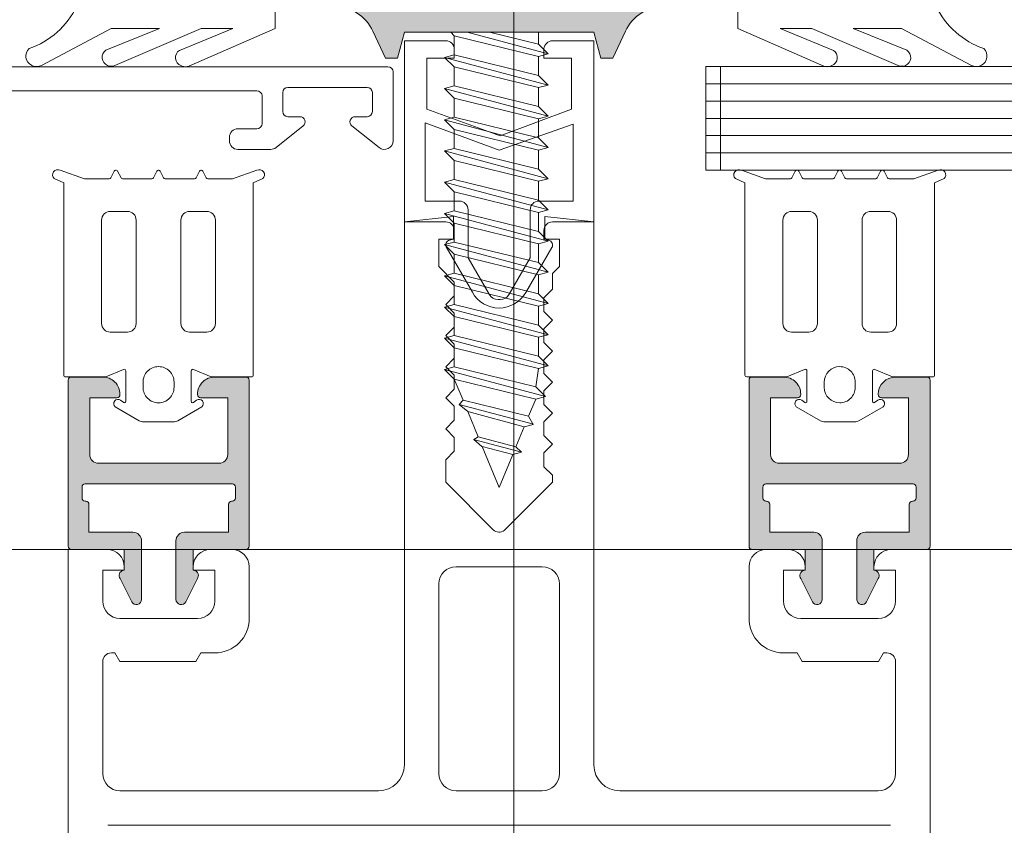
# Model space of a CAD drawing. Units: centimetres. Extents: x -99524 to -4444, y -196980 to 52433.
# Drawn here: x -16844 to -16838, y 42614 to 42619 of the extents above; entities that cross this region are included whole.
import ezdxf

# ---------------------------------------------------------------- set-up
doc = ezdxf.new("R2010")
doc.units = ezdxf.units.CM
doc.layers.add('Sciany', color=8, linetype='Continuous', lineweight=30)

msp = doc.modelspace()

# ---------------------------------------------------------------- hatches: boundary and pattern name
at = {"layer": 'Sciany', "lineweight": 5}
h = msp.add_hatch(color=256, dxfattribs=at)
edge = h.paths.add_edge_path()
edge.add_line((-16839.20663, 42619.10237), (-16839.8276, 42619.10237))
edge.add_ellipse((-16839.8276, 42618.85237), major_axis=(0.17678, 0.17678), ratio=1, start_angle=45, end_angle=110)
edge.add_line((-16840.05417, 42618.95802), (-16840.12676, 42618.80237))
edge.add_line((-16840.12676, 42618.80237), (-16840.19637, 42618.80237))
edge.add_line((-16840.19637, 42618.80237), (-16840.23656, 42618.95237))
edge.add_line((-16840.23656, 42618.95237), (-16841.33656, 42618.95237))
edge.add_line((-16841.33656, 42618.95237), (-16841.37676, 42618.80237))
edge.add_line((-16841.37676, 42618.80237), (-16841.44637, 42618.80237))
edge.add_line((-16841.44637, 42618.80237), (-16841.51895, 42618.95802))
edge.add_ellipse((-16841.74553, 42618.85237), major_axis=(0.17678, 0.17678), ratio=1, start_angle=-20, end_angle=45)
edge.add_line((-16841.74553, 42619.10237), (-16842.3665, 42619.10237))
edge.add_ellipse((-16842.3665, 42619.20237), major_axis=(0.07071, -0.07071), ratio=1, start_angle=225, end_angle=315, ccw=False)
edge.add_line((-16842.4665, 42619.20237), (-16842.4665, 42619.22237))
edge.add_line((-16842.4665, 42619.22237), (-16842.3415, 42619.22237))
edge.add_line((-16842.3415, 42619.22237), (-16842.3415, 42619.30237))
edge.add_ellipse((-16842.5415, 42619.30237), major_axis=(0.14142, -0.14142), ratio=1, start_angle=45, end_angle=135)
edge.add_line((-16842.5415, 42619.50237), (-16842.7915, 42619.50237))
edge.add_ellipse((-16842.7915, 42619.30237), major_axis=(0.14142, 0.14142), ratio=1, start_angle=45, end_angle=135)
edge.add_line((-16842.9915, 42619.30237), (-16842.9915, 42619.22237))
edge.add_line((-16842.9915, 42619.22237), (-16842.8665, 42619.22237))
edge.add_line((-16842.8665, 42619.22237), (-16842.8665, 42619.20237))
edge.add_ellipse((-16842.9665, 42619.20237), major_axis=(0.07071, 0.07071), ratio=1, start_angle=225, end_angle=315, ccw=False)
edge.add_line((-16842.9665, 42619.10237), (-16843.20656, 42619.10237))
edge.add_ellipse((-16843.20656, 42619.13237), major_axis=(0.02121, 0.02121), ratio=1, start_angle=115, end_angle=225, ccw=False)
edge.add_line((-16843.23475, 42619.14263), (-16843.05458, 42619.60237))
edge.add_line((-16843.05458, 42619.60237), (-16843.09784, 42619.62703))
edge.add_ellipse((-16843.04699, 42619.71313), major_axis=(0.07071, -0.07071), ratio=1, start_angle=203.34344, end_angle=284.43059, ccw=False)
edge.add_line((-16843.13993, 42619.75003), (-16842.97016, 42620.17758))
edge.add_ellipse((-16842.9333, 42620.16234), major_axis=(0.02821, -0.02821), ratio=1, start_angle=45.0313, end_angle=202.55192, ccw=False)
edge.add_line((-16842.89341, 42620.16237), (-16842.89341, 42619.88237))
edge.add_ellipse((-16842.79341, 42619.88237), major_axis=(0.07071, 0.07071), ratio=1, start_angle=135, end_angle=225)
edge.add_line((-16842.79341, 42619.78237), (-16842.5415, 42619.78237))
edge.add_ellipse((-16842.5415, 42619.30237), major_axis=(0.33941, 0.33941), ratio=1, start_angle=-32.9753, end_angle=45, ccw=False)
edge.add_line((-16842.07203, 42619.40237), (-16841.41156, 42619.40237))
edge.add_ellipse((-16841.41156, 42619.35237), major_axis=(0.03536, 0.03536), ratio=1, start_angle=-45, end_angle=45, ccw=False)
edge.add_line((-16841.36156, 42619.35237), (-16841.36156, 42619.25237))
edge.add_line((-16841.36156, 42619.25237), (-16840.81656, 42619.25237))
edge.add_line((-16840.81656, 42619.25237), (-16840.78656, 42619.22237))
edge.add_line((-16840.78656, 42619.22237), (-16840.75656, 42619.25237))
edge.add_line((-16840.75656, 42619.25237), (-16840.21156, 42619.25237))
edge.add_line((-16840.21156, 42619.25237), (-16840.21156, 42619.35237))
edge.add_ellipse((-16840.16156, 42619.35237), major_axis=(0.03536, -0.03536), ratio=1, start_angle=135, end_angle=225, ccw=False)
edge.add_line((-16840.16156, 42619.40237), (-16839.5011, 42619.40237))
edge.add_ellipse((-16839.03163, 42619.30237), major_axis=(0.33941, 0.33941), ratio=1, start_angle=45, end_angle=122.9753, ccw=False)
edge.add_line((-16839.03163, 42619.78237), (-16838.77972, 42619.78237))
edge.add_ellipse((-16838.77972, 42619.88237), major_axis=(0.07071, 0.07071), ratio=1, start_angle=225, end_angle=315)
edge.add_line((-16838.67972, 42619.88237), (-16838.67972, 42620.16237))
edge.add_ellipse((-16838.63983, 42620.16234), major_axis=(0.02821, 0.02821), ratio=1, start_angle=-22.55192, end_angle=134.9687, ccw=False)
edge.add_line((-16838.60296, 42620.17758), (-16838.4332, 42619.75003))
edge.add_ellipse((-16838.52614, 42619.71313), major_axis=(0.07071, 0.07071), ratio=1, start_angle=255.56941, end_angle=336.65656, ccw=False)
edge.add_line((-16838.47528, 42619.62703), (-16838.51855, 42619.60237))
edge.add_line((-16838.51855, 42619.60237), (-16838.33837, 42619.14263))
edge.add_ellipse((-16838.36656, 42619.13237), major_axis=(0.02121, 0.02121), ratio=1, start_angle=225, end_angle=335, ccw=False)
edge.add_line((-16838.36656, 42619.10237), (-16838.60663, 42619.10237))
edge.add_ellipse((-16838.60663, 42619.20237), major_axis=(0.07071, -0.07071), ratio=1, start_angle=225, end_angle=315, ccw=False)
edge.add_line((-16838.70663, 42619.20237), (-16838.70663, 42619.22237))
edge.add_line((-16838.70663, 42619.22237), (-16838.58163, 42619.22237))
edge.add_line((-16838.58163, 42619.22237), (-16838.58163, 42619.30237))
edge.add_ellipse((-16838.78163, 42619.30237), major_axis=(0.14142, -0.14142), ratio=1, start_angle=45, end_angle=135)
edge.add_line((-16838.78163, 42619.50237), (-16839.03163, 42619.50237))
edge.add_ellipse((-16839.03163, 42619.30237), major_axis=(0.14142, 0.14142), ratio=1, start_angle=45, end_angle=135)
edge.add_line((-16839.23163, 42619.30237), (-16839.23163, 42619.22237))
edge.add_line((-16839.23163, 42619.22237), (-16839.10663, 42619.22237))
edge.add_line((-16839.10663, 42619.22237), (-16839.10663, 42619.20237))
edge.add_ellipse((-16839.20663, 42619.20237), major_axis=(0.07071, 0.07071), ratio=1, start_angle=225, end_angle=315, ccw=False)
edge.add_line((-16839.20663, 42619.10237), (-16839.20663, 42619.10237))
h = msp.add_hatch(color=256, dxfattribs=at)
edge = h.paths.add_edge_path()
edge.add_line((-16842.56156, 42615.95237), (-16842.56156, 42615.83237))
edge.add_line((-16842.56156, 42615.83237), (-16842.55375, 42615.83026))
edge.add_arc((-16842.56156, 42615.80129), 0.03, -36.49861, 74.89857, ccw=False)
edge.add_line((-16842.53745, 42615.78345), (-16842.60473, 42615.64894))
edge.add_arc((-16842.63156, 42615.66237), 0.03, -180, -26.57655, ccw=False)
edge.add_line((-16842.66156, 42615.66237), (-16842.66156, 42616.00237))
edge.add_arc((-16842.61156, 42616.00237), 0.05, 90, 180, ccw=False)
edge.add_line((-16842.61156, 42616.05237), (-16842.35656, 42616.05237))
edge.add_line((-16842.35656, 42616.05237), (-16842.35656, 42616.21437))
edge.add_arc((-16842.33856, 42616.21437), 0.018, 90, 180, ccw=False)
edge.add_line((-16842.33856, 42616.23237), (-16842.33456, 42616.23237))
edge.add_arc((-16842.33456, 42616.25037), 0.018, -90, 0)
edge.add_line((-16842.31656, 42616.25037), (-16842.31656, 42616.31437))
edge.add_arc((-16842.33456, 42616.31437), 0.018, 0, 90)
edge.add_line((-16842.33456, 42616.33237), (-16843.18856, 42616.33237))
edge.add_arc((-16843.18856, 42616.31437), 0.018, 90, 180)
edge.add_line((-16843.20656, 42616.31437), (-16843.20656, 42616.25037))
edge.add_arc((-16843.18856, 42616.25037), 0.018, 180, 270)
edge.add_line((-16843.18856, 42616.23237), (-16843.18456, 42616.23237))
edge.add_arc((-16843.18456, 42616.21437), 0.018, 0, 90, ccw=False)
edge.add_line((-16843.16656, 42616.21437), (-16843.16656, 42616.05237))
edge.add_line((-16843.16656, 42616.05237), (-16842.91156, 42616.05237))
edge.add_arc((-16842.91156, 42616.00237), 0.05, 0, 90, ccw=False)
edge.add_line((-16842.86156, 42616.00237), (-16842.86156, 42615.66237))
edge.add_arc((-16842.89156, 42615.66237), 0.03, -153.42345, 0, ccw=False)
edge.add_line((-16842.91839, 42615.64894), (-16842.98568, 42615.78345))
edge.add_arc((-16842.96156, 42615.80129), 0.03, 105.10143, 216.49861, ccw=False)
edge.add_line((-16842.96938, 42615.83026), (-16842.96156, 42615.83237))
edge.add_line((-16842.96156, 42615.83237), (-16842.96156, 42615.95237))
edge.add_line((-16842.96156, 42615.95237), (-16843.26856, 42615.95237))
edge.add_arc((-16843.26856, 42615.97037), 0.018, 180, 270, ccw=False)
edge.add_line((-16843.28656, 42615.97037), (-16843.28656, 42616.93437))
edge.add_arc((-16843.26856, 42616.93437), 0.018, 90, 180, ccw=False)
edge.add_line((-16843.26856, 42616.95237), (-16843.08656, 42616.95237))
edge.add_arc((-16843.08656, 42616.85237), 0.1, 0, 90, ccw=False)
edge.add_line((-16842.98656, 42616.85237), (-16842.98656, 42616.85037))
edge.add_arc((-16843.00456, 42616.85037), 0.018, -90, 0, ccw=False)
edge.add_line((-16843.00456, 42616.83237), (-16843.16156, 42616.83237))
edge.add_line((-16843.16156, 42616.83237), (-16843.16156, 42616.50237))
edge.add_arc((-16843.11156, 42616.50237), 0.05, 180, 270)
edge.add_line((-16843.11156, 42616.45237), (-16842.41156, 42616.45237))
edge.add_arc((-16842.41156, 42616.50237), 0.05, -90, 0)
edge.add_line((-16842.36156, 42616.50237), (-16842.36156, 42616.83237))
edge.add_line((-16842.36156, 42616.83237), (-16842.51856, 42616.83237))
edge.add_arc((-16842.51856, 42616.85037), 0.018, 180, 270, ccw=False)
edge.add_line((-16842.53656, 42616.85037), (-16842.53656, 42616.85237))
edge.add_arc((-16842.43656, 42616.85237), 0.1, 90, 180, ccw=False)
edge.add_line((-16842.43656, 42616.95237), (-16842.25456, 42616.95237))
edge.add_arc((-16842.25456, 42616.93437), 0.018, 0, 90, ccw=False)
edge.add_line((-16842.23656, 42616.93437), (-16842.23656, 42615.97037))
edge.add_arc((-16842.25456, 42615.97037), 0.018, -90, 0, ccw=False)
edge.add_line((-16842.25456, 42615.95237), (-16842.56156, 42615.95237))
h = msp.add_hatch(color=256, dxfattribs=at)
edge = h.paths.add_edge_path()
edge.add_line((-16839.01156, 42615.95237), (-16839.01156, 42615.83237))
edge.add_line((-16839.01156, 42615.83237), (-16839.01938, 42615.83026))
edge.add_ellipse((-16839.01156, 42615.80129), major_axis=(0.02121, -0.02121), ratio=1, start_angle=150.10143, end_angle=261.49861)
edge.add_line((-16839.03568, 42615.78345), (-16838.96839, 42615.64894))
edge.add_ellipse((-16838.94156, 42615.66237), major_axis=(0.02121, -0.02121), ratio=1, start_angle=251.57655, end_angle=405)
edge.add_line((-16838.91156, 42615.66237), (-16838.91156, 42616.00237))
edge.add_ellipse((-16838.96156, 42616.00237), major_axis=(0.03536, 0.03536), ratio=1, start_angle=-45, end_angle=45)
edge.add_line((-16838.96156, 42616.05237), (-16839.21656, 42616.05237))
edge.add_line((-16839.21656, 42616.05237), (-16839.21656, 42616.21437))
edge.add_ellipse((-16839.23456, 42616.21437), major_axis=(0.01273, -0.01273), ratio=1, start_angle=45, end_angle=135)
edge.add_line((-16839.23456, 42616.23237), (-16839.23856, 42616.23237))
edge.add_ellipse((-16839.23856, 42616.25037), major_axis=(0.01273, -0.01273), ratio=1, start_angle=225, end_angle=315, ccw=False)
edge.add_line((-16839.25656, 42616.25037), (-16839.25656, 42616.31437))
edge.add_ellipse((-16839.23856, 42616.31437), major_axis=(0.01273, 0.01273), ratio=1, start_angle=45, end_angle=135, ccw=False)
edge.add_line((-16839.23856, 42616.33237), (-16838.38456, 42616.33237))
edge.add_ellipse((-16838.38456, 42616.31437), major_axis=(0.01273, -0.01273), ratio=1, start_angle=45, end_angle=135, ccw=False)
edge.add_line((-16838.36656, 42616.31437), (-16838.36656, 42616.25037))
edge.add_ellipse((-16838.38456, 42616.25037), major_axis=(0.01273, 0.01273), ratio=1, start_angle=225, end_angle=315, ccw=False)
edge.add_line((-16838.38456, 42616.23237), (-16838.38856, 42616.23237))
edge.add_ellipse((-16838.38856, 42616.21437), major_axis=(0.01273, 0.01273), ratio=1, start_angle=45, end_angle=135)
edge.add_line((-16838.40656, 42616.21437), (-16838.40656, 42616.05237))
edge.add_line((-16838.40656, 42616.05237), (-16838.66156, 42616.05237))
edge.add_ellipse((-16838.66156, 42616.00237), major_axis=(0.03536, -0.03536), ratio=1, start_angle=135, end_angle=225)
edge.add_line((-16838.71156, 42616.00237), (-16838.71156, 42615.66237))
edge.add_ellipse((-16838.68156, 42615.66237), major_axis=(0.02121, 0.02121), ratio=1, start_angle=135, end_angle=288.42345)
edge.add_line((-16838.65473, 42615.64894), (-16838.58745, 42615.78345))
edge.add_ellipse((-16838.61156, 42615.80129), major_axis=(0.02121, -0.02121), ratio=1, start_angle=8.50139, end_angle=119.89857)
edge.add_line((-16838.60375, 42615.83026), (-16838.61156, 42615.83237))
edge.add_line((-16838.61156, 42615.83237), (-16838.61156, 42615.95237))
edge.add_line((-16838.61156, 42615.95237), (-16838.30456, 42615.95237))
edge.add_ellipse((-16838.30456, 42615.97037), major_axis=(0.01273, 0.01273), ratio=1, start_angle=225, end_angle=315)
edge.add_line((-16838.28656, 42615.97037), (-16838.28656, 42616.93437))
edge.add_ellipse((-16838.30456, 42616.93437), major_axis=(0.01273, 0.01273), ratio=1, start_angle=-45, end_angle=45)
edge.add_line((-16838.30456, 42616.95237), (-16838.48656, 42616.95237))
edge.add_ellipse((-16838.48656, 42616.85237), major_axis=(0.07071, 0.07071), ratio=1, start_angle=45, end_angle=135)
edge.add_line((-16838.58656, 42616.85237), (-16838.58656, 42616.85037))
edge.add_ellipse((-16838.56856, 42616.85037), major_axis=(0.01273, -0.01273), ratio=1, start_angle=225, end_angle=315)
edge.add_line((-16838.56856, 42616.83237), (-16838.41156, 42616.83237))
edge.add_line((-16838.41156, 42616.83237), (-16838.41156, 42616.50237))
edge.add_ellipse((-16838.46156, 42616.50237), major_axis=(0.03536, -0.03536), ratio=1, start_angle=315, end_angle=405, ccw=False)
edge.add_line((-16838.46156, 42616.45237), (-16839.16156, 42616.45237))
edge.add_ellipse((-16839.16156, 42616.50237), major_axis=(0.03536, 0.03536), ratio=1, start_angle=135, end_angle=225, ccw=False)
edge.add_line((-16839.21156, 42616.50237), (-16839.21156, 42616.83237))
edge.add_line((-16839.21156, 42616.83237), (-16839.05456, 42616.83237))
edge.add_ellipse((-16839.05456, 42616.85037), major_axis=(0.01273, 0.01273), ratio=1, start_angle=225, end_angle=315)
edge.add_line((-16839.03656, 42616.85037), (-16839.03656, 42616.85237))
edge.add_ellipse((-16839.13656, 42616.85237), major_axis=(0.07071, -0.07071), ratio=1, start_angle=45, end_angle=135)
edge.add_line((-16839.13656, 42616.95237), (-16839.31856, 42616.95237))
edge.add_ellipse((-16839.31856, 42616.93437), major_axis=(0.01273, -0.01273), ratio=1, start_angle=135, end_angle=225)
edge.add_line((-16839.33656, 42616.93437), (-16839.33656, 42615.97037))
edge.add_ellipse((-16839.31856, 42615.97037), major_axis=(0.01273, -0.01273), ratio=1, start_angle=225, end_angle=315)
edge.add_line((-16839.31856, 42615.95237), (-16839.01156, 42615.95237))

# ---------------------------------------------------------------- linework, layer by layer
for p, q in [((-16840.70196, 42643.83385), (-16840.70196, 42609.10237)), ((-16842.08685, 42618.97346), (-16842.08685, 42619.10237)), ((-16843.4421, 42618.75956), (-16843.03685, 42618.97346)), ((-16842.75677, 42618.97346), (-16843.0677, 42618.84747)), ((-16843.03685, 42618.97346), (-16842.75677, 42618.97346)), ((-16843.01707, 42618.75833), (-16842.51635, 42618.97346)), ((-16842.33177, 42618.97346), (-16842.64183, 42618.84672)), ((-16842.58663, 42618.75615), (-16842.08685, 42618.97346)), ((-16842.51635, 42618.97346), (-16842.33177, 42618.97346)), ((-16841.44637, 42618.80237), (-16841.51895, 42618.95802)), ((-16841.33656, 42618.95237), (-16841.37676, 42618.80237)), ((-16840.23656, 42618.95237), (-16841.33656, 42618.95237)), ((-16841.06767, 42618.95237), (-16841.0467, 42618.9314)), ((-16841.06767, 42618.95237), (-16840.5587, 42618.95237)), ((-16840.97196, 42618.95237), (-16840.5027, 42618.82663)), ((-16840.5587, 42618.88263), (-16840.84283, 42618.95237)), ((-16840.5587, 42618.88263), (-16840.5587, 42618.95237)), ((-16840.19637, 42618.80237), (-16840.23656, 42618.95237)), ((-16840.05417, 42618.95802), (-16840.12676, 42618.80237)), ((-16841.09656, 42618.90237), (-16841.33656, 42618.90237)), ((-16841.33656, 42618.90237), (-16841.33656, 42617.85237)), ((-16840.5587, 42618.81162), (-16841.0467, 42618.9314)), ((-16841.0467, 42618.9314), (-16841.0467, 42618.8214)), ((-16840.23656, 42618.90237), (-16840.47656, 42618.90237)), ((-16840.23656, 42617.85237), (-16840.23656, 42618.90237)), ((-16841.04656, 42618.80237), (-16841.04656, 42618.85237)), ((-16840.5027, 42618.82663), (-16840.5587, 42618.88263)), ((-16840.52637, 42618.85681), (-16840.52656, 42618.80237)), ((-16841.37676, 42618.80237), (-16841.44637, 42618.80237)), ((-16841.20656, 42618.80237), (-16841.04656, 42618.80237)), ((-16841.20656, 42618.50523), (-16841.20656, 42618.80237)), ((-16841.1027, 42618.8064), (-16841.0467, 42618.8214)), ((-16841.1027, 42618.8064), (-16841.0467, 42618.7504)), ((-16841.1027, 42618.8064), (-16840.5027, 42618.64563)), ((-16840.5587, 42618.70163), (-16841.0467, 42618.8214)), ((-16840.5027, 42618.82663), (-16840.5587, 42618.81162)), ((-16840.5587, 42618.70163), (-16840.5587, 42618.81162)), ((-16840.52656, 42618.80237), (-16840.36656, 42618.80237)), ((-16840.36656, 42618.80237), (-16840.36656, 42618.50523)), ((-16840.12676, 42618.80237), (-16840.19637, 42618.80237)), ((-16841.43196, 42618.75224), (-16846.20196, 42618.75224)), ((-16843.49987, 42618.76044), (-16843.49735, 42618.75916)), ((-16843.05881, 42618.75922), (-16843.05533, 42618.75783)), ((-16842.63256, 42618.7585), (-16842.62489, 42618.75548)), ((-16841.40196, 42618.32224), (-16841.40196, 42618.72224)), ((-16841.0467, 42618.7504), (-16841.0467, 42618.6404)), ((-16840.5587, 42618.63062), (-16841.0467, 42618.7504)), ((-16834.50883, 42618.75237), (-16839.58656, 42618.75237)), ((-16839.58656, 42618.75237), (-16839.58656, 42618.15237)), ((-16839.50196, 42618.15237), (-16839.50196, 42618.75237)), ((-16840.5027, 42618.64563), (-16840.5587, 42618.70163)), ((-16843.65196, 42618.61224), (-16842.19196, 42618.61224)), ((-16842.01196, 42618.63224), (-16841.55196, 42618.63224)), ((-16841.1027, 42618.6254), (-16841.0467, 42618.6404)), ((-16841.1027, 42618.6254), (-16841.0467, 42618.5694)), ((-16841.1027, 42618.6254), (-16840.5027, 42618.46463)), ((-16840.5587, 42618.52063), (-16841.0467, 42618.6404)), ((-16840.5027, 42618.64563), (-16840.5587, 42618.63062)), ((-16840.5587, 42618.52063), (-16840.5587, 42618.63062)), ((-16834.50883, 42618.65237), (-16839.58656, 42618.65237)), ((-16842.16196, 42618.58224), (-16842.16196, 42618.42224)), ((-16842.04196, 42618.49224), (-16842.04196, 42618.60224)), ((-16841.52196, 42618.60224), (-16841.52196, 42618.49224)), ((-16841.0467, 42618.5694), (-16841.0467, 42618.4594)), ((-16840.5587, 42618.44962), (-16841.0467, 42618.5694)), ((-16834.50883, 42618.55237), (-16839.58656, 42618.55237)), ((-16840.78113, 42618.35039), (-16841.20656, 42618.50523)), ((-16840.36656, 42618.50523), (-16840.78113, 42618.35039)), ((-16840.5027, 42618.46463), (-16840.5587, 42618.52063)), ((-16841.94196, 42618.46224), (-16842.01196, 42618.46224)), ((-16841.55196, 42618.46224), (-16841.62196, 42618.46224)), ((-16841.1027, 42618.4444), (-16841.0467, 42618.4594)), ((-16841.1027, 42618.4444), (-16841.0467, 42618.3884)), ((-16841.1027, 42618.4444), (-16840.5027, 42618.28363)), ((-16840.5587, 42618.33963), (-16841.0467, 42618.4594)), ((-16840.5027, 42618.46463), (-16840.5587, 42618.44962)), ((-16840.5587, 42618.33963), (-16840.5587, 42618.44962)), ((-16834.50883, 42618.45237), (-16839.58656, 42618.45237)), ((-16842.19196, 42618.39224), (-16842.30196, 42618.39224)), ((-16842.08079, 42618.28315), (-16841.92326, 42618.40878)), ((-16841.64067, 42618.40878), (-16841.48314, 42618.28315)), ((-16841.21656, 42618.42587), (-16840.78656, 42618.26723)), ((-16841.21656, 42618.35237), (-16841.21656, 42618.42587)), ((-16841.0467, 42618.3884), (-16841.0467, 42618.2784)), ((-16840.5587, 42618.26862), (-16841.0467, 42618.3884)), ((-16840.78656, 42618.26723), (-16840.35656, 42618.41832)), ((-16840.35656, 42618.41832), (-16840.35656, 42618.35237)), ((-16842.35196, 42618.34224), (-16842.35196, 42618.32224)), ((-16841.21656, 42617.97237), (-16841.21656, 42618.35237)), ((-16840.5027, 42618.28363), (-16840.5587, 42618.33963)), ((-16840.35656, 42618.35237), (-16840.35656, 42617.97237)), ((-16834.50883, 42618.35237), (-16839.58656, 42618.35237)), ((-16842.30196, 42618.27224), (-16842.11196, 42618.27224)), ((-16841.1027, 42618.2634), (-16841.0467, 42618.2784)), ((-16840.5587, 42618.15863), (-16841.0467, 42618.2784)), ((-16840.5027, 42618.28363), (-16840.5587, 42618.26862)), ((-16840.5587, 42618.15863), (-16840.5587, 42618.26862)), ((-16841.1027, 42618.2634), (-16841.0467, 42618.2074)), ((-16841.1027, 42618.2634), (-16840.5027, 42618.10263)), ((-16841.0467, 42618.2074), (-16841.0467, 42618.0974)), ((-16840.5587, 42618.08762), (-16841.0467, 42618.2074)), ((-16834.50883, 42618.25237), (-16839.58656, 42618.25237)), ((-16840.5027, 42618.10263), (-16840.5587, 42618.15863)), ((-16839.58656, 42618.15237), (-16834.50883, 42618.15237)), ((-16839.24031, 42618.10256), (-16839.38097, 42618.1514)), ((-16839.05649, 42618.15256), (-16839.05913, 42618.15256)), ((-16838.81031, 42618.15256), (-16838.81163, 42618.15256)), ((-16838.80899, 42618.15256), (-16838.81031, 42618.15256)), ((-16838.56149, 42618.15256), (-16838.56413, 42618.15256)), ((-16838.23966, 42618.1514), (-16838.38031, 42618.10256)), ((-16841.1027, 42618.0824), (-16841.0467, 42618.0974)), ((-16840.5587, 42617.97763), (-16841.0467, 42618.0974)), ((-16840.5027, 42618.10263), (-16840.5587, 42618.08762)), ((-16839.41566, 42618.10302), (-16839.36031, 42618.07933)), ((-16839.09649, 42618.10256), (-16839.24031, 42618.10256)), ((-16839.06808, 42618.14704), (-16839.08755, 42618.10809)), ((-16839.02808, 42618.10809), (-16839.04755, 42618.14704)), ((-16838.84899, 42618.10256), (-16839.01913, 42618.10256)), ((-16838.82058, 42618.14704), (-16838.84005, 42618.10809)), ((-16838.78058, 42618.10809), (-16838.80005, 42618.14704)), ((-16838.60149, 42618.10256), (-16838.77163, 42618.10256)), ((-16838.57308, 42618.14704), (-16838.59255, 42618.10809)), ((-16838.53308, 42618.10809), (-16838.55255, 42618.14704)), ((-16838.38031, 42618.10256), (-16838.52413, 42618.10256)), ((-16838.26031, 42618.07933), (-16838.20497, 42618.10302)), ((-16841.1027, 42618.0824), (-16841.0467, 42618.0264)), ((-16841.1027, 42618.0824), (-16840.5027, 42617.92163)), ((-16840.5587, 42617.97763), (-16840.5587, 42618.08762)), ((-16839.36031, 42618.07933), (-16839.36031, 42616.96256)), ((-16838.26031, 42616.96256), (-16838.26031, 42618.07933)), ((-16841.0467, 42618.0264), (-16841.0467, 42617.9164)), ((-16840.5587, 42617.90662), (-16841.0467, 42618.0264)), ((-16841.01656, 42617.97237), (-16841.21656, 42617.97237)), ((-16840.96656, 42617.64371), (-16840.96656, 42617.92237)), ((-16840.60656, 42617.92237), (-16840.60656, 42617.64371)), ((-16840.5027, 42617.92163), (-16840.5587, 42617.97763)), ((-16840.5027, 42617.92163), (-16840.5587, 42617.90662)), ((-16840.35656, 42617.97237), (-16840.55656, 42617.97237)), ((-16841.33656, 42617.85237), (-16841.05156, 42617.88237)), ((-16841.1027, 42617.9014), (-16841.0467, 42617.9164)), ((-16841.1027, 42617.9014), (-16841.0467, 42617.8454)), ((-16841.1027, 42617.9014), (-16840.5027, 42617.74063)), ((-16841.05156, 42617.88237), (-16841.05156, 42617.75237)), ((-16840.5587, 42617.79663), (-16841.0467, 42617.9164)), ((-16840.5587, 42617.79663), (-16840.5587, 42617.90662)), ((-16840.52156, 42617.88237), (-16840.23656, 42617.85237)), ((-16840.52156, 42617.75237), (-16840.52156, 42617.88237)), ((-16838.99031, 42617.91256), (-16839.09031, 42617.91256)), ((-16838.53031, 42617.91256), (-16838.63031, 42617.91256)), ((-16841.09656, 42617.85237), (-16841.33656, 42617.85237)), ((-16841.33656, 42617.85237), (-16841.33656, 42614.70237)), ((-16841.0467, 42617.8454), (-16841.0467, 42617.7354)), ((-16840.5587, 42617.72562), (-16841.0467, 42617.8454)), ((-16840.23656, 42617.85237), (-16840.47656, 42617.85237)), ((-16840.23656, 42614.70237), (-16840.23656, 42617.85237)), ((-16839.14031, 42617.86256), (-16839.14031, 42617.26256)), ((-16838.94031, 42617.26256), (-16838.94031, 42617.86256)), ((-16838.68031, 42617.86256), (-16838.68031, 42617.26256)), ((-16838.48031, 42617.26256), (-16838.48031, 42617.86256)), ((-16841.13656, 42617.59237), (-16841.13656, 42617.75237)), ((-16841.13656, 42617.75237), (-16841.04656, 42617.75237)), ((-16841.05156, 42617.75237), (-16841.07503, 42617.74608)), ((-16841.04656, 42617.75237), (-16841.04656, 42617.80237)), ((-16840.5027, 42617.74063), (-16840.5587, 42617.79663)), ((-16840.52656, 42617.80237), (-16840.52656, 42617.75237)), ((-16840.52656, 42617.75237), (-16840.43656, 42617.75237)), ((-16840.49739, 42617.74584), (-16840.52156, 42617.75237)), ((-16840.43656, 42617.75237), (-16840.43656, 42617.59237)), ((-16841.1027, 42617.7204), (-16841.0467, 42617.7354)), ((-16841.1027, 42617.7204), (-16840.5027, 42617.55963)), ((-16841.1027, 42617.7204), (-16841.0467, 42617.6644)), ((-16841.09439, 42617.70647), (-16840.94205, 42617.44395)), ((-16840.5587, 42617.61563), (-16841.0467, 42617.7354)), ((-16840.63156, 42617.44315), (-16840.48008, 42617.70349)), ((-16840.5027, 42617.74063), (-16840.5587, 42617.72562)), ((-16840.5587, 42617.61563), (-16840.5587, 42617.72562)), ((-16841.0467, 42617.6644), (-16841.0467, 42617.5544)), ((-16840.5587, 42617.54462), (-16841.0467, 42617.6644)), ((-16840.84455, 42617.43236), (-16840.96656, 42617.64371)), ((-16840.60656, 42617.64371), (-16840.72858, 42617.43236)), ((-16841.04656, 42617.50237), (-16841.13656, 42617.59237)), ((-16840.5027, 42617.55963), (-16840.5587, 42617.61563)), ((-16840.43656, 42617.59237), (-16840.47656, 42617.55237)), ((-16841.1027, 42617.5394), (-16841.0467, 42617.5544)), ((-16841.1027, 42617.5394), (-16841.0467, 42617.4834)), ((-16841.1027, 42617.5394), (-16840.5027, 42617.37863)), ((-16840.5587, 42617.43463), (-16841.0467, 42617.5544)), ((-16840.5027, 42617.55963), (-16840.5587, 42617.54462)), ((-16840.5587, 42617.43463), (-16840.5587, 42617.54462)), ((-16840.47656, 42617.55237), (-16840.47656, 42617.46237)), ((-16841.0467, 42617.4834), (-16841.0467, 42617.3734)), ((-16840.5587, 42617.36362), (-16841.0467, 42617.4834)), ((-16841.04656, 42617.42237), (-16841.04656, 42617.50237)), ((-16841.09656, 42617.37237), (-16841.04656, 42617.42237)), ((-16840.5027, 42617.37863), (-16840.5587, 42617.43463)), ((-16840.47656, 42617.46237), (-16840.52656, 42617.41237)), ((-16840.52656, 42617.41237), (-16840.52656, 42617.33237)), ((-16841.1027, 42617.3584), (-16841.0467, 42617.3734)), ((-16841.1027, 42617.3584), (-16841.0467, 42617.3024)), ((-16841.1027, 42617.3584), (-16840.5027, 42617.19763)), ((-16841.04656, 42617.32237), (-16841.09656, 42617.37237)), ((-16840.5587, 42617.25363), (-16841.0467, 42617.3734)), ((-16840.78054, 42617.40236), (-16840.79258, 42617.40236)), ((-16840.5027, 42617.37863), (-16840.5587, 42617.36362)), ((-16840.5587, 42617.25363), (-16840.5587, 42617.36362)), ((-16841.0467, 42617.3024), (-16841.0467, 42617.1924)), ((-16840.5587, 42617.18262), (-16841.0467, 42617.3024)), ((-16841.04656, 42617.24237), (-16841.04656, 42617.32237)), ((-16840.52656, 42617.33237), (-16840.47656, 42617.28237)), ((-16841.09656, 42617.19237), (-16841.04656, 42617.24237)), ((-16840.5027, 42617.19763), (-16840.5587, 42617.25363)), ((-16840.47656, 42617.28237), (-16840.52656, 42617.23237)), ((-16841.1027, 42617.1774), (-16841.0467, 42617.1924)), ((-16841.04656, 42617.14237), (-16841.09656, 42617.19237)), ((-16840.5587, 42617.07263), (-16841.0467, 42617.1924)), ((-16840.5027, 42617.19763), (-16840.5587, 42617.18262)), ((-16840.5587, 42617.07263), (-16840.5587, 42617.18262)), ((-16840.52656, 42617.23237), (-16840.52656, 42617.15237)), ((-16839.09031, 42617.21256), (-16838.99031, 42617.21256)), ((-16838.63031, 42617.21256), (-16838.53031, 42617.21256)), ((-16841.1027, 42617.1774), (-16840.5027, 42617.01663)), ((-16841.1027, 42617.1774), (-16841.0467, 42617.1214)), ((-16841.0467, 42617.1214), (-16841.0467, 42617.0114)), ((-16840.5587, 42617.00162), (-16841.0467, 42617.1214)), ((-16841.04656, 42617.06237), (-16841.04656, 42617.14237)), ((-16840.52656, 42617.15237), (-16840.47656, 42617.10237)), ((-16840.5027, 42617.01663), (-16840.5587, 42617.07263)), ((-16840.47656, 42617.10237), (-16840.52656, 42617.05237)), ((-16841.1027, 42616.9964), (-16841.0467, 42617.0114)), ((-16841.09656, 42617.01237), (-16841.04656, 42617.06237)), ((-16841.04656, 42616.96237), (-16841.09656, 42617.01237)), ((-16840.57444, 42616.89549), (-16841.0467, 42617.0114)), ((-16840.5027, 42617.01663), (-16840.5587, 42617.00162)), ((-16840.52656, 42617.05237), (-16840.52656, 42616.97237)), ((-16841.1027, 42616.9964), (-16841.0467, 42616.9404)), ((-16841.1027, 42616.9964), (-16840.51778, 42616.83967)), ((-16841.04656, 42616.88237), (-16841.04656, 42616.96237)), ((-16840.57444, 42616.89549), (-16840.5587, 42617.00162)), ((-16840.52656, 42616.97237), (-16840.47656, 42616.92237)), ((-16839.35031, 42616.95256), (-16839.12431, 42616.95256)), ((-16839.13656, 42616.95237), (-16839.31856, 42616.95237)), ((-16839.11662, 42616.9541), (-16839.01416, 42616.9968)), ((-16839.00031, 42616.98756), (-16839.00031, 42616.81039)), ((-16838.62031, 42616.81039), (-16838.62031, 42616.98756)), ((-16838.60647, 42616.9968), (-16838.504, 42616.9541)), ((-16838.49631, 42616.95256), (-16838.27031, 42616.95256)), ((-16838.30456, 42616.95237), (-16838.48656, 42616.95237)), ((-16840.99624, 42616.81857), (-16841.0467, 42616.9404)), ((-16841.0467, 42616.9404), (-16840.99624, 42616.81857)), ((-16840.57444, 42616.82449), (-16841.0467, 42616.9404)), ((-16840.51844, 42616.83949), (-16840.57444, 42616.89549)), ((-16840.47656, 42616.92237), (-16840.52656, 42616.87237)), ((-16839.33656, 42616.93437), (-16839.33656, 42615.97037)), ((-16838.90031, 42616.89255), (-16838.90031, 42616.92255)), ((-16838.72031, 42616.92255), (-16838.72031, 42616.89255)), ((-16838.28656, 42615.97037), (-16838.28656, 42616.93437)), ((-16841.09656, 42616.83237), (-16841.04656, 42616.88237)), ((-16840.51844, 42616.83949), (-16840.57444, 42616.82449)), ((-16840.52656, 42616.87237), (-16840.52656, 42616.79237)), ((-16839.03656, 42616.85037), (-16839.03656, 42616.85237)), ((-16838.58656, 42616.85237), (-16838.58656, 42616.85037)), ((-16841.04656, 42616.78237), (-16841.09656, 42616.83237)), ((-16841.04656, 42616.70237), (-16841.04656, 42616.78237)), ((-16841.01851, 42616.7938), (-16840.96852, 42616.75164)), ((-16841.01809, 42616.79338), (-16840.99624, 42616.81857)), ((-16841.01809, 42616.79338), (-16840.58787, 42616.6781)), ((-16840.61593, 42616.72432), (-16840.99624, 42616.81857)), ((-16840.61593, 42616.72432), (-16840.57444, 42616.82449)), ((-16840.52656, 42616.79237), (-16840.47656, 42616.74237)), ((-16839.21156, 42616.83237), (-16839.05456, 42616.83237)), ((-16839.21156, 42616.50237), (-16839.21156, 42616.83237)), ((-16839.06227, 42616.77919), (-16838.92182, 42616.69913)), ((-16839.01224, 42616.80434), (-16839.03096, 42616.81803)), ((-16838.6988, 42616.69913), (-16838.55836, 42616.77919)), ((-16838.58967, 42616.81803), (-16838.60838, 42616.80434)), ((-16838.56856, 42616.83237), (-16838.41156, 42616.83237)), ((-16838.41156, 42616.83237), (-16838.41156, 42616.50237)), ((-16840.90812, 42616.60583), (-16840.96852, 42616.75164)), ((-16840.64096, 42616.66388), (-16840.96852, 42616.75164)), ((-16840.58858, 42616.67791), (-16840.61593, 42616.72432)), ((-16840.47656, 42616.74237), (-16840.52656, 42616.69237)), ((-16841.09656, 42616.65237), (-16841.04656, 42616.70237)), ((-16840.58858, 42616.67791), (-16840.64096, 42616.66388)), ((-16840.52656, 42616.69237), (-16840.52656, 42616.61237)), ((-16838.89706, 42616.69256), (-16838.72356, 42616.69256)), ((-16841.04656, 42616.60237), (-16841.09656, 42616.65237)), ((-16840.6893, 42616.54719), (-16840.64096, 42616.66388)), ((-16840.52656, 42616.61237), (-16840.47656, 42616.56237)), ((-16841.04656, 42616.52237), (-16841.04656, 42616.60237)), ((-16840.93524, 42616.59018), (-16840.65749, 42616.51576)), ((-16840.93413, 42616.59082), (-16840.90812, 42616.60583)), ((-16840.93413, 42616.59082), (-16840.88611, 42616.54999)), ((-16840.6893, 42616.54719), (-16840.90812, 42616.60583)), ((-16840.47656, 42616.56237), (-16840.52656, 42616.51237)), ((-16841.09656, 42616.47237), (-16841.04656, 42616.52237)), ((-16840.78656, 42616.31237), (-16840.88485, 42616.54966)), ((-16840.70791, 42616.50225), (-16840.88485, 42616.54966)), ((-16840.78656, 42616.31237), (-16840.70791, 42616.50225)), ((-16840.65778, 42616.51568), (-16840.70791, 42616.50225)), ((-16840.65778, 42616.51568), (-16840.6893, 42616.54719)), ((-16840.52656, 42616.51237), (-16840.52656, 42616.43237)), ((-16841.09656, 42616.34171), (-16841.09656, 42616.47237)), ((-16838.46156, 42616.45237), (-16839.16156, 42616.45237)), ((-16840.52656, 42616.43237), (-16840.47656, 42616.38237)), ((-16840.47656, 42616.38237), (-16840.47656, 42616.34234)), ((-16840.82047, 42616.06562), (-16841.09656, 42616.34171)), ((-16840.47656, 42616.34234), (-16840.75648, 42616.06243)), ((-16839.23856, 42616.33237), (-16838.38456, 42616.33237)), ((-16839.25656, 42616.25037), (-16839.25656, 42616.31437)), ((-16838.36656, 42616.31437), (-16838.36656, 42616.25037)), ((-16839.23456, 42616.23237), (-16839.23856, 42616.23237)), ((-16839.21656, 42616.05237), (-16839.21656, 42616.21437)), ((-16838.40656, 42616.21437), (-16838.40656, 42616.05237)), ((-16838.38456, 42616.23237), (-16838.38856, 42616.23237)), ((-16838.96156, 42616.05237), (-16839.21656, 42616.05237)), ((-16838.40656, 42616.05237), (-16838.66156, 42616.05237)), ((-16838.91156, 42615.66237), (-16838.91156, 42616.00237)), ((-16838.71156, 42616.00237), (-16838.71156, 42615.66237)), ((-16781.23116, 42615.95237), (-16861.48116, 42615.95237)), ((-16843.06156, 42615.95237), (-16843.28656, 42615.95237)), ((-16843.28656, 42615.95237), (-16843.28656, 42609.19488)), ((-16842.33656, 42615.95237), (-16842.46156, 42615.95237)), ((-16839.31856, 42615.95237), (-16839.01156, 42615.95237)), ((-16839.11156, 42615.95237), (-16839.23656, 42615.95237)), ((-16839.01156, 42615.95237), (-16839.01156, 42615.83237)), ((-16838.61156, 42615.95237), (-16838.30456, 42615.95237)), ((-16838.61156, 42615.83237), (-16838.61156, 42615.95237)), ((-16838.28656, 42615.95237), (-16838.51156, 42615.95237)), ((-16838.28656, 42609.19488), (-16838.28656, 42615.95237)), ((-16843.08656, 42615.65237), (-16843.08656, 42615.83237)), ((-16843.08656, 42615.83237), (-16842.96156, 42615.83237)), ((-16842.96156, 42615.83237), (-16842.96156, 42615.85237)), ((-16842.56156, 42615.85237), (-16842.56156, 42615.83237)), ((-16842.56156, 42615.83237), (-16842.43656, 42615.83237)), ((-16842.43656, 42615.83237), (-16842.43656, 42615.65237)), ((-16842.23656, 42615.55237), (-16842.23656, 42615.85237)), ((-16840.53656, 42615.85237), (-16841.03656, 42615.85237)), ((-16839.33656, 42615.85237), (-16839.33656, 42615.55237)), ((-16839.13656, 42615.65237), (-16839.13656, 42615.83237)), ((-16839.13656, 42615.83237), (-16839.01156, 42615.83237)), ((-16839.01156, 42615.83237), (-16839.01938, 42615.83026)), ((-16839.01156, 42615.83237), (-16839.01156, 42615.85237)), ((-16838.61156, 42615.85237), (-16838.61156, 42615.83237)), ((-16838.61156, 42615.83237), (-16838.48656, 42615.83237)), ((-16838.60375, 42615.83026), (-16838.61156, 42615.83237)), ((-16838.48656, 42615.83237), (-16838.48656, 42615.65237)), ((-16841.13656, 42615.75237), (-16841.13656, 42614.65237)), ((-16840.43656, 42614.65237), (-16840.43656, 42615.75237)), ((-16839.03568, 42615.78345), (-16838.96839, 42615.64894)), ((-16838.65473, 42615.64894), (-16838.58745, 42615.78345)), ((-16842.53656, 42615.55237), (-16842.98656, 42615.55237)), ((-16838.58656, 42615.55237), (-16839.03656, 42615.55237)), ((-16843.03656, 42615.35237), (-16843.01656, 42615.35237)), ((-16843.01656, 42615.35237), (-16842.9877, 42615.30237)), ((-16842.54543, 42615.30237), (-16842.51656, 42615.35237)), ((-16842.51656, 42615.35237), (-16842.43656, 42615.35237)), ((-16839.13656, 42615.35237), (-16839.05656, 42615.35237)), ((-16839.05656, 42615.35237), (-16839.0277, 42615.30237)), ((-16838.58543, 42615.30237), (-16838.55656, 42615.35237)), ((-16838.55656, 42615.35237), (-16838.53656, 42615.35237)), ((-16843.08656, 42615.25237), (-16843.08656, 42615.30237)), ((-16842.9877, 42615.30237), (-16842.54543, 42615.30237)), ((-16839.0277, 42615.30237), (-16838.58543, 42615.30237)), ((-16838.48656, 42615.30237), (-16838.48656, 42615.25237)), ((-16843.08656, 42614.65237), (-16843.08656, 42615.25237)), ((-16838.48656, 42615.25237), (-16838.48656, 42614.65237)), ((-16841.48656, 42614.55237), (-16842.98656, 42614.55237)), ((-16841.03656, 42614.55237), (-16840.53656, 42614.55237)), ((-16838.58656, 42614.55237), (-16840.08656, 42614.55237)), ((-16838.51656, 42614.35237), (-16843.05656, 42614.35237))]:
    msp.add_line(p, q, dxfattribs=at)
for points in [[(-16838.25168, 42619.10237, 0.1987163), (-16837.97424, 42618.85708, -0.5151758), (-16837.98866, 42618.76044), (-16837.99118, 42618.75916, -0.2438959), (-16838.04643, 42618.75956), (-16838.45168, 42618.97346), (-16838.73176, 42618.97346), (-16838.42083, 42618.84747, -0.6068135), (-16838.42972, 42618.75922), (-16838.43319, 42618.75783, -0.1989122), (-16838.47146, 42618.75833), (-16838.97218, 42618.97346), (-16839.15676, 42618.97346), (-16838.8467, 42618.84672, -0.606817), (-16838.85597, 42618.7585), (-16838.86364, 42618.75548, -0.1989149), (-16838.9019, 42618.75615), (-16839.40168, 42618.97346), (-16839.40168, 42619.10237)], [(-16842.21282, 42618.07933), (-16842.21282, 42616.96256, -0.4142136), (-16842.22282, 42616.95256), (-16842.44882, 42616.95256, -0.0990195), (-16842.45651, 42616.9541), (-16842.55897, 42616.9968, 0.5351838), (-16842.57282, 42616.98756), (-16842.57282, 42616.81039, 0.6139375), (-16842.56089, 42616.80434), (-16842.54217, 42616.81803, -0.9353045), (-16842.51086, 42616.77919), (-16842.6513, 42616.69913, -0.1302631), (-16842.67607, 42616.69256), (-16842.84957, 42616.69256, -0.1302631), (-16842.87433, 42616.69913), (-16843.01477, 42616.77919, -0.9353045), (-16842.98346, 42616.81803), (-16842.96474, 42616.80434, 0.6139375), (-16842.95282, 42616.81039), (-16842.95282, 42616.98756, 0.5351838), (-16842.96666, 42616.9968), (-16843.06912, 42616.9541, -0.0990195), (-16843.07682, 42616.95256), (-16843.30282, 42616.95256, -0.4142136), (-16843.31282, 42616.96256), (-16843.31282, 42618.07933), (-16843.36816, 42618.10302, -0.8825073), (-16843.33347, 42618.1514), (-16843.19282, 42618.10256), (-16843.049, 42618.10256, 0.284079), (-16843.04005, 42618.10809), (-16843.02058, 42618.14704, -0.284079), (-16843.01164, 42618.15256), (-16843.009, 42618.15256, -0.284079), (-16843.00005, 42618.14704), (-16842.98058, 42618.10809, 0.284079), (-16842.97164, 42618.10256), (-16842.8015, 42618.10256, 0.284079), (-16842.79255, 42618.10809), (-16842.77308, 42618.14704, -0.284079), (-16842.76414, 42618.15256), (-16842.76282, 42618.15256), (-16842.7615, 42618.15256, -0.284079), (-16842.75255, 42618.14704), (-16842.73308, 42618.10809, 0.2840791), (-16842.72414, 42618.10256), (-16842.554, 42618.10256, 0.284079), (-16842.54505, 42618.10809), (-16842.52558, 42618.14704, -0.284079), (-16842.51664, 42618.15256), (-16842.514, 42618.15256, -0.284079), (-16842.50505, 42618.14704), (-16842.48558, 42618.10809, 0.284079), (-16842.47664, 42618.10256), (-16842.33282, 42618.10256), (-16842.19216, 42618.1514, -0.8825073), (-16842.15747, 42618.10302), (-16842.21282, 42618.07933)], [(-16843.09282, 42617.86256, -0.4142136), (-16843.04282, 42617.91256), (-16842.94282, 42617.91256, -0.4142136), (-16842.89282, 42617.86256), (-16842.89282, 42617.26256, -0.4142136), (-16842.94282, 42617.21256), (-16843.04282, 42617.21256, -0.4142136), (-16843.09282, 42617.26256), (-16843.09282, 42617.86256)], [(-16842.63282, 42617.86256, -0.4142136), (-16842.58282, 42617.91256), (-16842.48282, 42617.91256, -0.4142136), (-16842.43282, 42617.86256), (-16842.43282, 42617.26256, -0.4142136), (-16842.48282, 42617.21256), (-16842.58282, 42617.21256, -0.4142136), (-16842.63282, 42617.26256), (-16842.63282, 42617.86256)], [(-16842.76282, 42617.01255, 0.4142136), (-16842.85282, 42616.92255), (-16842.85282, 42616.89255, 0.4142136), (-16842.76282, 42616.80255, 0.4142136), (-16842.67282, 42616.89255), (-16842.67282, 42616.92255, 0.4142136), (-16842.76282, 42617.01255), (-16842.76282, 42617.01255)], [(-16842.56156, 42615.95237), (-16842.56156, 42615.83237), (-16842.55375, 42615.83026, -0.5283402), (-16842.53745, 42615.78345), (-16842.60473, 42615.64894, -0.7913367), (-16842.66156, 42615.66237), (-16842.66156, 42616.00237, -0.4142136), (-16842.61156, 42616.05237), (-16842.35656, 42616.05237), (-16842.35656, 42616.21437, -0.4142136), (-16842.33856, 42616.23237), (-16842.33456, 42616.23237, 0.4142136), (-16842.31656, 42616.25037), (-16842.31656, 42616.31437, 0.4142136), (-16842.33456, 42616.33237), (-16843.18856, 42616.33237, 0.4142136), (-16843.20656, 42616.31437), (-16843.20656, 42616.25037, 0.4142136), (-16843.18856, 42616.23237), (-16843.18456, 42616.23237, -0.4142136), (-16843.16656, 42616.21437), (-16843.16656, 42616.05237), (-16842.91156, 42616.05237, -0.4142136), (-16842.86156, 42616.00237), (-16842.86156, 42615.66237, -0.7913367), (-16842.91839, 42615.64894), (-16842.98568, 42615.78345, -0.5283402), (-16842.96938, 42615.83026), (-16842.96156, 42615.83237), (-16842.96156, 42615.95237), (-16843.26856, 42615.95237, -0.4142136), (-16843.28656, 42615.97037), (-16843.28656, 42616.93437, -0.4142136), (-16843.26856, 42616.95237), (-16843.08656, 42616.95237, -0.4142136), (-16842.98656, 42616.85237), (-16842.98656, 42616.85037, -0.4142136), (-16843.00456, 42616.83237), (-16843.16156, 42616.83237), (-16843.16156, 42616.50237, 0.4142136), (-16843.11156, 42616.45237), (-16842.41156, 42616.45237, 0.4142136), (-16842.36156, 42616.50237), (-16842.36156, 42616.83237), (-16842.51856, 42616.83237, -0.4142136), (-16842.53656, 42616.85037), (-16842.53656, 42616.85237, -0.4142136), (-16842.43656, 42616.95237), (-16842.25456, 42616.95237, -0.4142136), (-16842.23656, 42616.93437), (-16842.23656, 42615.97037, -0.4142136), (-16842.25456, 42615.95237), (-16842.56156, 42615.95237)]]:
    msp.add_lwpolyline(points, format="xyb", dxfattribs=at)
for centre, radius, start, end in [((-16841.43196, 42618.72224), 0.03, 0, 90), ((-16842.19196, 42618.58224), 0.03, 0, 90), ((-16842.01196, 42618.60224), 0.03, 90, 180), ((-16841.55196, 42618.60224), 0.03, 0, 90), ((-16842.01196, 42618.49224), 0.03, 180, 270), ((-16841.55196, 42618.49224), 0.03, 270, 0), ((-16841.94196, 42618.43224), 0.03, 308.57376, 90), ((-16841.62196, 42618.43224), 0.03, 90, 231.42624), ((-16842.30196, 42618.34224), 0.05, 90, 180), ((-16842.19196, 42618.42224), 0.03, 270, 360), ((-16842.30196, 42618.32224), 0.05, 180, 270), ((-16841.45196, 42618.32224), 0.05, 231.42624, 0), ((-16842.11196, 42618.32224), 0.05, 270, 308.57376), ((-16841.09656, 42617.80237), 0.05, 0, 90), ((-16840.47656, 42617.80237), 0.05, 90, 180), ((-16840.78656, 42616.10237), 0.05, 227.29916, 306.99362), ((-16843.06156, 42615.85237), 0.1, 0, 90), ((-16842.46156, 42615.85237), 0.1, 90, 180), ((-16842.33656, 42615.85237), 0.1, 0, 90), ((-16839.23656, 42615.85237), 0.1, 90, 180), ((-16839.11156, 42615.85237), 0.1, 0, 90), ((-16838.51156, 42615.85237), 0.1, 90, 180), ((-16841.03656, 42615.75237), 0.1, 90, 180), ((-16840.53656, 42615.75237), 0.1, 0, 90), ((-16842.98656, 42615.65237), 0.1, 180, 270), ((-16842.53656, 42615.65237), 0.1, 270, 360), ((-16839.03656, 42615.65237), 0.1, 180, 270), ((-16838.58656, 42615.65237), 0.1, 270, 360), ((-16842.43656, 42615.55237), 0.2, 270, 360), ((-16839.13656, 42615.55237), 0.2, 180, 270), ((-16843.03656, 42615.30237), 0.05, 90, 180), ((-16838.53656, 42615.30237), 0.05, 0.0041, 90), ((-16841.48656, 42614.70237), 0.15, 270, 360), ((-16840.08656, 42614.70237), 0.15, 180, 270), ((-16842.98656, 42614.65237), 0.1, 180, 270), ((-16841.03656, 42614.65237), 0.1, 180, 270), ((-16840.53656, 42614.65237), 0.1, 270, 360), ((-16838.58656, 42614.65237), 0.1, 270, 360)]:
    msp.add_arc(centre, radius, start, end, dxfattribs=at)
at = {"layer": 'Sciany', "lineweight": 5, "extrusion": (0, 0, -1)}
for centre, major_axis, start_param, end_param in [((-16843.67197, 42619.31498), (0.34244, -0.34244), -0.3308889, 0.4537548), ((-16841.74553, 42618.85237), (0.17678, -0.17678), 3.9269908, 5.0614548), ((-16839.8276, 42618.85237), (0.17678, 0.17678), 4.3633231, 5.4977871), ((-16841.09656, 42618.85237), (0.03536, 0.03536), 5.4977871, 7.0685835), ((-16840.47656, 42618.85237), (0.03536, -0.03536), 2.4452815, 3.9269908), ((-16843.47263, 42618.8139), (0.04243, 0.04243), 2.8274291, 4.7302868), ((-16843.04028, 42618.80566), (0.03536, -0.03536), 1.1650099, 3.3466673), ((-16842.61423, 42618.80502), (0.03536, 0.03536), 2.731443, 4.9131107), ((-16843.47011, 42618.81262), (0.04243, -0.04243), 0.2997387, 1.2566406), ((-16843.03681, 42618.80427), (0.03536, 0.03536), 1.950397, 2.7357946), ((-16842.60656, 42618.802), (0.03536, 0.03536), 1.9460254, 2.7314333), ((-16839.39528, 42618.12504), (0.02121, -0.02121), 1.5321241, 4.4243886), ((-16839.05913, 42618.14256), (0.00707, 0.00707), 4.3906384, 5.4977871), ((-16839.05649, 42618.14256), (0.00707, 0.00707), 5.4977871, 6.6049358), ((-16838.81163, 42618.14256), (0.00707, -0.00707), 2.8198421, 3.9269908), ((-16838.80899, 42618.14256), (0.00707, -0.00707), 3.9269908, 5.0341395), ((-16838.56413, 42618.14256), (0.00707, -0.00707), 2.8198421, 3.9269908), ((-16838.56149, 42618.14256), (0.00707, 0.00707), 5.4977871, 6.6049358), ((-16838.22534, 42618.12504), (0.02121, 0.02121), 5.0003893, 7.8926538), ((-16839.09649, 42618.11256), (0.00707, -0.00707), -0.3217506, 0.7853982), ((-16839.01913, 42618.11256), (0.00707, 0.00707), 2.3561945, 3.4633432), ((-16838.84899, 42618.11256), (0.00707, -0.00707), -0.3217506, 0.7853982), ((-16838.77163, 42618.11256), (0.00707, 0.00707), 2.3561945, 3.4633432), ((-16838.60149, 42618.11256), (0.00707, -0.00707), -0.3217506, 0.7853982), ((-16838.52413, 42618.11256), (0.00707, 0.00707), 2.3561945, 3.4633432), ((-16841.01656, 42617.92237), (0.03536, -0.03536), 3.9269908, 5.4977871), ((-16840.55656, 42617.92237), (0.03536, 0.03536), 3.9269908, 5.4977871), ((-16839.09031, 42617.86256), (0.03536, -0.03536), 2.3561945, 3.9269908), ((-16838.99031, 42617.86256), (0.03536, 0.03536), 5.4977871, 7.0685835), ((-16838.63031, 42617.86256), (0.03536, -0.03536), 2.3561945, 3.9269908), ((-16838.53031, 42617.86256), (0.03536, 0.03536), 5.4977871, 7.0685835), ((-16841.06643, 42617.71734), (0.02121, 0.02121), 3.5562493, 5.2070455), ((-16840.5067, 42617.71733), (0.02121, -0.02121), 4.2424887, 5.9772602), ((-16840.78658, 42617.53011), (0.12569, 0.12569), 1.2966582, 3.4209141), ((-16840.79258, 42617.46236), (0.04243, -0.04243), 0.7853982, 1.8325957), ((-16840.78054, 42617.46236), (0.04243, 0.04243), 1.3089969, 2.3561945), ((-16839.09031, 42617.26256), (0.03536, -0.03536), 0.7853982, 2.3561945), ((-16838.99031, 42617.26256), (0.03536, 0.03536), 0.7853982, 2.3561945), ((-16838.63031, 42617.26256), (0.03536, -0.03536), 0.7853982, 2.3561945), ((-16838.53031, 42617.26256), (0.03536, 0.03536), 0.7853982, 2.3561945), ((-16838.81031, 42616.92255), (0.06364, -0.06364), 2.3561945, 3.9269908), ((-16838.81031, 42616.92255), (0.06364, 0.06364), 5.4977871, 7.0685835), ((-16839.35031, 42616.96256), (0.00707, 0.00707), 2.3561945, 3.9269908), ((-16839.31856, 42616.93437), (0.01273, -0.01273), 2.3561945, 3.9269908), ((-16839.13656, 42616.85237), (0.07071, 0.07071), 5.4977871, 7.0685835), ((-16839.12431, 42616.97256), (0.01414, -0.01414), 0.390607, 0.7853981), ((-16839.01031, 42616.98756), (0.00707, -0.00707), 3.5321997, 5.4977871), ((-16838.61031, 42616.98756), (0.00707, 0.00707), 3.9269908, 5.8925783), ((-16838.48656, 42616.85237), (0.07071, 0.07071), 3.9269908, 5.4977871), ((-16838.49631, 42616.97256), (0.01414, -0.01414), 0.7853982, 1.1801894), ((-16838.30456, 42616.93437), (0.01273, 0.01273), 5.4977871, 7.0685835), ((-16838.27031, 42616.96256), (0.00707, -0.00707), -0.7853982, 0.7853982), ((-16839.05456, 42616.85037), (0.01273, 0.01273), 0.7853982, 2.3561945), ((-16838.81031, 42616.89255), (0.06364, 0.06364), 2.3561945, 3.9269908), ((-16838.81031, 42616.89255), (0.06364, -0.06364), -0.7853982, 0.7853982), ((-16838.56856, 42616.85037), (0.01273, -0.01273), 0.7853982, 2.3561945), ((-16839.04531, 42616.79756), (0.01768, 0.01768), 3.1014497, 6.1093758), ((-16839.00781, 42616.81039), (0.0053, -0.0053), -0.7853982, 1.4170206), ((-16838.61281, 42616.81039), (0.0053, -0.0053), 0.1537758, 2.3561945), ((-16838.57531, 42616.79756), (0.01768, -0.01768), 3.3154022, 6.3233283), ((-16838.89706, 42616.74256), (0.03536, -0.03536), 0.7853981, 1.303533), ((-16838.72356, 42616.74256), (0.03536, 0.03536), 1.8380596, 2.3561945), ((-16839.16156, 42616.50237), (0.03536, 0.03536), 2.3561945, 3.9269908), ((-16838.46156, 42616.50237), (0.03536, -0.03536), -0.7853982, 0.7853982), ((-16839.23856, 42616.31437), (0.01273, 0.01273), 3.9269908, 5.4977871), ((-16838.38456, 42616.31437), (0.01273, -0.01273), 3.9269908, 5.4977871), ((-16839.23856, 42616.25037), (0.01273, -0.01273), 0.7853982, 2.3561945), ((-16839.23456, 42616.21437), (0.01273, -0.01273), 3.9269908, 5.4977871), ((-16838.38856, 42616.21437), (0.01273, 0.01273), 3.9269908, 5.4977871), ((-16838.38456, 42616.25037), (0.01273, 0.01273), 0.7853982, 2.3561945), ((-16838.96156, 42616.00237), (0.03536, -0.03536), 3.9269908, 5.4977871), ((-16838.66156, 42616.00237), (0.03536, -0.03536), 2.3561945, 3.9269908), ((-16839.31856, 42615.97037), (0.01273, -0.01273), 0.7853982, 2.3561945), ((-16838.30456, 42615.97037), (0.01273, 0.01273), 0.7853982, 2.3561945), ((-16839.01156, 42615.80129), (0.02121, -0.02121), 1.7191736, 3.6634211), ((-16838.61156, 42615.80129), (0.02121, 0.02121), 5.7613568, 7.7056043), ((-16838.94156, 42615.66237), (0.02121, -0.02121), -0.7853982, 1.8923462), ((-16838.68156, 42615.66237), (0.02121, 0.02121), 1.2492464, 3.9269908)]:
    msp.add_ellipse(centre, major_axis=major_axis, ratio=1, start_param=start_param, end_param=end_param, dxfattribs=at)

doc.saveas('drawing.dxf')
